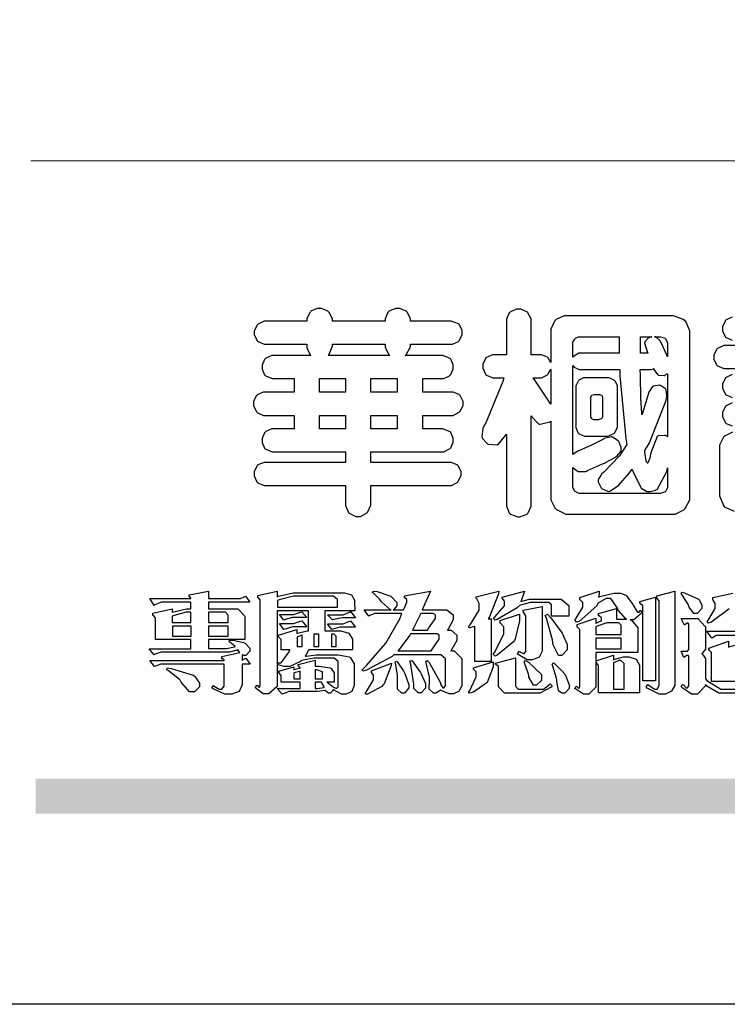
# Model space of a CAD drawing. Units: millimetres. Extents: x 1218 to 8778, y 1254 to 3036.
# Drawn here: x 3781 to 3896, y 1254 to 1413 of the extents above; entities that cross this region are included whole.
import ezdxf

# ---------------------------------------------------------------- set-up
doc = ezdxf.new("R2010")
doc.units = ezdxf.units.MM

# ---------------------------------------------------------------- blocks, each defined once
blk = doc.blocks.new('華槶訂製')
at = {"color": 250}
for points in [[(9364.547, 3763.45), (9364.547, 3762.794), (9364.547, 3762.698), (9364.652, 3762.436), (9364.677, 3762.408), (9364.7, 3762.392), (9364.935, 3762.291), (9365.016, 3762.291), (9365.1, 3762.291), (9365.334, 3762.408), (9365.355, 3762.431), (9365.378, 3762.455), (9365.495, 3762.709), (9365.495, 3762.794), (9365.495, 3763.45), (9368.438, 3763.45), (9368.516, 3763.45), (9368.736, 3763.567), (9368.754, 3763.59), (9368.773, 3763.611), (9368.883, 3763.824), (9368.883, 3763.894), (9368.883, 3763.974), (9368.773, 3764.19), (9368.754, 3764.21), (9368.736, 3764.228), (9368.511, 3764.316), (9368.438, 3764.316), (9365.495, 3764.316), (9365.495, 3764.713), (9368.157, 3764.713), (9368.235, 3764.713), (9368.451, 3764.819), (9368.472, 3764.842), (9368.492, 3764.862), (9368.589, 3765.076), (9368.589, 3765.146), (9368.589, 3765.225), (9368.492, 3765.442), (9368.472, 3765.462), (9368.451, 3765.479), (9368.187, 3765.577), (9368.157, 3765.579), (9367.442, 3765.579), (9367.442, 3766.082), (9368.508, 3766.082), (9368.586, 3766.082), (9368.802, 3766.2), (9368.824, 3766.223), (9368.843, 3766.244), (9368.952, 3766.457), (9368.952, 3766.528), (9368.952, 3766.607), (9368.843, 3766.824), (9368.824, 3766.843), (9368.802, 3766.861), (9368.581, 3766.949), (9368.508, 3766.949), (9367.442, 3766.949), (9367.442, 3767.463), (9368.157, 3767.463), (9368.235, 3767.463), (9368.451, 3767.569), (9368.472, 3767.592), (9368.492, 3767.613), (9368.589, 3767.827), (9368.589, 3767.897), (9368.589, 3767.976), (9368.492, 3768.192), (9368.472, 3768.212), (9368.451, 3768.23), (9368.187, 3768.328), (9368.157, 3768.329), (9366.785, 3768.329), (9366.817, 3768.35), (9366.984, 3768.652), (9366.984, 3768.751), (9368.472, 3768.751), (9368.554, 3768.751), (9368.78, 3768.86), (9368.801, 3768.88), (9368.817, 3768.901), (9368.918, 3769.114), (9368.918, 3769.184), (9368.918, 3769.264), (9368.817, 3769.48), (9368.801, 3769.499), (9368.78, 3769.517), (9368.506, 3769.616), (9368.472, 3769.617), (9366.984, 3769.617), (9366.984, 3769.705), (9366.867, 3769.947), (9366.845, 3769.967), (9366.82, 3769.988), (9366.582, 3770.096), (9366.504, 3770.096), (9366.417, 3770.096), (9366.176, 3769.988), (9366.153, 3769.967), (9366.132, 3769.947), (9366.036, 3769.7), (9366.036, 3769.617), (9364.055, 3769.617), (9364.055, 3769.705), (9363.928, 3769.947), (9363.902, 3769.967), (9363.877, 3769.988), (9363.642, 3770.096), (9363.563, 3770.096), (9363.477, 3770.096), (9363.243, 3769.988), (9363.223, 3769.967), (9363.202, 3769.947), (9363.095, 3769.7), (9363.095, 3769.617), (9361.569, 3769.617), (9361.487, 3769.617), (9361.262, 3769.508), (9361.242, 3769.487), (9361.221, 3769.467), (9361.114, 3769.256), (9361.114, 3769.184), (9361.114, 3769.106), (9361.221, 3768.889), (9361.242, 3768.868), (9361.259, 3768.849), (9361.492, 3768.751), (9361.569, 3768.751), (9363.095, 3768.751), (9363.095, 3768.715), (9363.095, 3768.619), (9363.21, 3768.354), (9363.234, 3768.329), (9361.864, 3768.329), (9361.778, 3768.329), (9361.547, 3768.222), (9361.524, 3768.201), (9361.503, 3768.181), (9361.407, 3767.968), (9361.407, 3767.897), (9361.407, 3767.818), (9361.503, 3767.602), (9361.524, 3767.581), (9361.544, 3767.561), (9361.783, 3767.463), (9361.864, 3767.463), (9362.613, 3767.463), (9362.613, 3766.949), (9361.536, 3766.949), (9361.452, 3766.949), (9361.226, 3766.852), (9361.207, 3766.83), (9361.185, 3766.811), (9361.089, 3766.599), (9361.089, 3766.528), (9361.089, 3766.45), (9361.185, 3766.233), (9361.207, 3766.212), (9361.226, 3766.193), (9361.458, 3766.082), (9361.536, 3766.082), (9362.613, 3766.082), (9362.613, 3765.579), (9361.864, 3765.579), (9361.778, 3765.579), (9361.547, 3765.471), (9361.524, 3765.45), (9361.503, 3765.431), (9361.407, 3765.218), (9361.407, 3765.146), (9361.407, 3765.068), (9361.503, 3764.851), (9361.524, 3764.83), (9361.544, 3764.81), (9361.783, 3764.713), (9361.864, 3764.713), (9364.547, 3764.713), (9364.547, 3764.316), (9361.569, 3764.316), (9361.485, 3764.316), (9361.254, 3764.219), (9361.231, 3764.199), (9361.21, 3764.176), (9361.114, 3763.966), (9361.114, 3763.894), (9361.114, 3763.813), (9361.21, 3763.588), (9361.231, 3763.567), (9361.25, 3763.549), (9361.49, 3763.45), (9361.569, 3763.45), (9364.547, 3763.45)], [(9376.805, 3762.373), (9376.923, 3762.373), (9377.242, 3762.538), (9377.274, 3762.572), (9377.305, 3762.605), (9377.473, 3762.914), (9377.473, 3763.017), (9377.473, 3769.218), (9377.469, 3769.26), (9377.315, 3769.602), (9377.286, 3769.628), (9377.25, 3769.664), (9376.85, 3769.819), (9376.805, 3769.815), (9372.855, 3769.815), (9372.746, 3769.815), (9372.453, 3769.679), (9372.423, 3769.651), (9372.393, 3769.62), (9372.247, 3769.319), (9372.247, 3769.218), (9372.247, 3768.061), (9372.24, 3768.082), (9372.152, 3768.237), (9372.141, 3768.248), (9372.12, 3768.266), (9371.898, 3768.352), (9371.825, 3768.352), (9371.508, 3768.352), (9371.508, 3769.617), (9371.508, 3769.702), (9371.39, 3769.936), (9371.368, 3769.955), (9371.347, 3769.973), (9371.124, 3770.072), (9371.05, 3770.072), (9370.966, 3770.072), (9370.734, 3769.965), (9370.712, 3769.944), (9370.691, 3769.925), (9370.582, 3769.695), (9370.582, 3769.617), (9370.582, 3768.352), (9370.149, 3768.352), (9370.062, 3768.352), (9369.831, 3768.256), (9369.808, 3768.235), (9369.791, 3768.212), (9369.691, 3768.002), (9369.691, 3767.931), (9369.691, 3767.849), (9369.791, 3767.624), (9369.808, 3767.603), (9369.828, 3767.587), (9370.068, 3767.486), (9370.149, 3767.486), (9370.489, 3767.486), (9370.453, 3767.353), (9369.81, 3765.798), (9369.714, 3765.626), (9369.696, 3765.595), (9369.659, 3765.281), (9369.669, 3765.252), (9369.677, 3765.225), (9369.864, 3765.024), (9369.89, 3765.006), (9369.919, 3764.995), (9370.214, 3764.975), (9370.243, 3764.983), (9370.269, 3764.993), (9370.549, 3765.322), (9370.582, 3765.38), (9370.582, 3762.76), (9370.582, 3762.671), (9370.691, 3762.421), (9370.712, 3762.397), (9370.734, 3762.377), (9371.015, 3762.272), (9371.05, 3762.268), (9371.083, 3762.272), (9371.355, 3762.377), (9371.379, 3762.397), (9371.399, 3762.421), (9371.508, 3762.675), (9371.508, 3762.76), (9371.508, 3766.07), (9371.53, 3766.026), (9371.783, 3765.764), (9371.812, 3765.755), (9371.843, 3765.746), (9372.207, 3765.834), (9372.247, 3765.86), (9372.247, 3763.017), (9372.247, 3762.906), (9372.401, 3762.608), (9372.434, 3762.572), (9372.463, 3762.543), (9372.813, 3762.376), (9372.855, 3762.373), (9376.805, 3762.373)], [(9374.813, 3768.422), (9373.371, 3768.422), (9373.298, 3768.422), (9373.098, 3768.285), (9373.078, 3768.26), (9373.078, 3768.785), (9373.078, 3768.829), (9373.145, 3768.946), (9373.16, 3768.961), (9373.171, 3768.974), (9373.293, 3769.031), (9373.335, 3769.031), (9374.813, 3769.031), (9374.813, 3768.422)], [(9375.621, 3769.031), (9376.044, 3769.031), (9376.016, 3769.031), (9375.943, 3769.003), (9375.938, 3768.997), (9375.917, 3768.989), (9375.779, 3768.842), (9375.774, 3768.821), (9375.771, 3768.806), (9375.867, 3768.476), (9375.891, 3768.422), (9375.621, 3768.422), (9375.621, 3769.031)], [(9376.371, 3768.855), (9376.358, 3768.88), (9376.192, 3769.026), (9376.173, 3769.031), (9376.137, 3769.031), (9376.348, 3769.031), (9376.365, 3769.034), (9376.521, 3768.986), (9376.536, 3768.972), (9376.55, 3768.961), (9376.625, 3768.803), (9376.628, 3768.785), (9376.628, 3768.282), (9376.607, 3768.341), (9376.394, 3768.818), (9376.371, 3768.855)], [(9363.89, 3768.329), (9363.917, 3768.354), (9364.052, 3768.674), (9364.055, 3768.715), (9364.055, 3768.751), (9366.024, 3768.751), (9366.024, 3768.647), (9366.171, 3768.359), (9366.2, 3768.329), (9363.89, 3768.329)], [(9372.247, 3766.503), (9372.2, 3766.577), (9371.651, 3767.4), (9371.589, 3767.486), (9371.825, 3767.486), (9371.903, 3767.486), (9372.12, 3767.605), (9372.141, 3767.628), (9372.152, 3767.639), (9372.24, 3767.797), (9372.247, 3767.815), (9372.247, 3766.503)], [(9374.859, 3764.607), (9374.823, 3764.564), (9374.237, 3763.951), (9374.156, 3763.871), (9374.135, 3763.852), (9374.027, 3763.675), (9374.027, 3763.614), (9374.029, 3763.592), (9374.135, 3763.365), (9374.156, 3763.344), (9374.179, 3763.328), (9374.393, 3763.23), (9374.415, 3763.227), (9374.463, 3763.23), (9374.784, 3763.445), (9375.204, 3763.925), (9375.305, 3764.059), (9375.346, 3763.956), (9375.627, 3763.37), (9375.645, 3763.355), (9375.665, 3763.336), (9375.85, 3763.227), (9375.914, 3763.227), (9375.984, 3763.227), (9376.174, 3763.274), (9376.195, 3763.286), (9376.236, 3763.3), (9376.596, 3763.953), (9376.628, 3764.07), (9376.628, 3764.117), (9376.628, 3763.425), (9376.628, 3763.377), (9376.569, 3763.242), (9376.558, 3763.227), (9376.544, 3763.215), (9376.368, 3763.149), (9376.348, 3763.145), (9373.335, 3763.145), (9373.314, 3763.149), (9373.16, 3763.226), (9373.148, 3763.238), (9373.135, 3763.253), (9373.078, 3763.383), (9373.078, 3763.425), (9373.078, 3764.129), (9373.087, 3764.114), (9373.236, 3763.998), (9373.254, 3763.989), (9373.281, 3763.98), (9373.552, 3763.98), (9373.583, 3763.989), (9373.628, 3764.007), (9374.193, 3764.259), (9374.262, 3764.293), (9374.307, 3764.318), (9374.68, 3764.517), (9374.707, 3764.537), (9374.739, 3764.558), (9374.895, 3764.738), (9374.895, 3764.796), (9374.895, 3764.873), (9374.815, 3765.074), (9374.8, 3765.101), (9374.782, 3765.125), (9374.569, 3765.269), (9374.543, 3765.275), (9374.519, 3765.278), (9374.255, 3765.211), (9374.226, 3765.193), (9374.205, 3765.178), (9373.853, 3764.996), (9373.804, 3764.972), (9373.754, 3764.949), (9373.323, 3764.762), (9373.288, 3764.749), (9373.264, 3764.741), (9373.089, 3764.623), (9373.078, 3764.607), (9373.078, 3767.955), (9373.08, 3767.952), (9373.127, 3767.895), (9373.137, 3767.885), (9373.152, 3767.874), (9373.316, 3767.802), (9373.371, 3767.802), (9374.836, 3767.802), (9374.841, 3767.56), (9375.067, 3765.211), (9375.106, 3764.983), (9375.082, 3764.949), (9374.877, 3764.638), (9374.859, 3764.607)], [(9375.868, 3764.9), (9375.95, 3765.05), (9376.563, 3766.619), (9376.605, 3766.785), (9376.61, 3766.813), (9376.581, 3767.034), (9376.569, 3767.053), (9376.555, 3767.071), (9376.371, 3767.198), (9376.348, 3767.206), (9376.324, 3767.21), (9376.098, 3767.18), (9376.078, 3767.171), (9376.06, 3767.162), (9375.935, 3766.976), (9375.927, 3766.949), (9375.906, 3766.868), (9375.687, 3766.165), (9375.668, 3766.106), (9375.661, 3766.165), (9375.634, 3766.71), (9375.611, 3767.581), (9375.609, 3767.802), (9375.95, 3767.802), (9375.99, 3767.802), (9376.099, 3767.833), (9376.114, 3767.838), (9376.114, 3767.827), (9376.122, 3767.801), (9376.259, 3767.613), (9376.277, 3767.603), (9376.295, 3767.592), (9376.5, 3767.576), (9376.524, 3767.581), (9376.532, 3767.584), (9376.618, 3767.635), (9376.628, 3767.639), (9376.628, 3765.275), (9376.625, 3765.281), (9376.555, 3765.32), (9376.547, 3765.322), (9376.519, 3765.328), (9376.284, 3765.309), (9376.266, 3765.299), (9376.237, 3765.287), (9376.003, 3764.674), (9375.984, 3764.562), (9375.974, 3764.517), (9375.894, 3764.293), (9375.868, 3764.293), (9375.868, 3764.293), (9375.837, 3764.355), (9375.832, 3764.363), (9375.829, 3764.381), (9375.779, 3764.703), (9375.774, 3764.749), (9375.779, 3764.763), (9375.858, 3764.889), (9375.868, 3764.9)], [(9364.547, 3766.949), (9363.562, 3766.949), (9363.562, 3767.463), (9364.547, 3767.463), (9364.547, 3766.949)], [(9365.495, 3767.463), (9366.48, 3767.463), (9366.48, 3766.949), (9365.495, 3766.949), (9365.495, 3767.463)], [(9374.367, 3765.299), (9374.391, 3765.302), (9374.617, 3765.4), (9374.637, 3765.416), (9374.657, 3765.437), (9374.753, 3765.623), (9374.753, 3765.685), (9374.753, 3767.136), (9374.753, 3767.195), (9374.677, 3767.354), (9374.661, 3767.369), (9374.639, 3767.39), (9374.434, 3767.486), (9374.367, 3767.486), (9373.536, 3767.486), (9373.474, 3767.486), (9373.303, 3767.4), (9373.288, 3767.382), (9373.27, 3767.364), (9373.184, 3767.193), (9373.184, 3767.136), (9373.184, 3765.685), (9373.181, 3765.658), (9373.259, 3765.434), (9373.277, 3765.416), (9373.293, 3765.4), (9373.508, 3765.302), (9373.536, 3765.299), (9374.367, 3765.299)], [(9374.052, 3766.866), (9374.078, 3766.866), (9374.149, 3766.837), (9374.156, 3766.83), (9374.161, 3766.826), (9374.192, 3766.76), (9374.192, 3766.737), (9374.192, 3766.047), (9374.188, 3766.04), (9374.159, 3765.963), (9374.156, 3765.953), (9374.149, 3765.952), (9374.063, 3765.922), (9374.052, 3765.919), (9373.887, 3765.919), (9373.86, 3765.919), (9373.79, 3765.948), (9373.782, 3765.953), (9373.775, 3765.959), (9373.746, 3766.026), (9373.746, 3766.047), (9373.746, 3766.737), (9373.746, 3766.762), (9373.775, 3766.822), (9373.782, 3766.83), (9373.783, 3766.834), (9373.872, 3766.865), (9373.887, 3766.866), (9374.052, 3766.866)], [(9364.547, 3765.579), (9363.562, 3765.579), (9363.562, 3766.082), (9364.547, 3766.082), (9364.547, 3765.579)], [(9365.495, 3766.082), (9366.48, 3766.082), (9366.48, 3765.579), (9365.495, 3765.579), (9365.495, 3766.082)]]:
    blk.add_lwpolyline(points, close=True, dxfattribs=at)
for points in [[(9379.053, 3769.768), (9378.829, 3769.661), (9378.809, 3769.64), (9378.788, 3769.62), (9378.692, 3769.407), (9378.692, 3769.335), (9378.692, 3769.257), (9378.788, 3769.041), (9378.809, 3769.019), (9378.829, 3769), (9379.058, 3768.902)], [(9381.915, 3768.704), (9378.82, 3768.704), (9378.82, 3768.704), (9378.738, 3768.704), (9378.511, 3768.596), (9378.492, 3768.575), (9378.471, 3768.556), (9378.363, 3768.343), (9378.363, 3768.271), (9378.363, 3768.192), (9378.471, 3767.976), (9378.492, 3767.955), (9378.51, 3767.936), (9378.742, 3767.838), (9378.82, 3767.838), (9381.915, 3767.838)], [(9379.053, 3767.615), (9378.829, 3767.507), (9378.809, 3767.486), (9378.788, 3767.467), (9378.692, 3767.254), (9378.692, 3767.182), (9378.692, 3767.104), (9378.788, 3766.888), (9378.809, 3766.866), (9378.829, 3766.847), (9379.058, 3766.749)], [(9379.053, 3766.55), (9378.829, 3766.443), (9378.809, 3766.422), (9378.788, 3766.403), (9378.692, 3766.189), (9378.692, 3766.118), (9378.692, 3766.04), (9378.788, 3765.823), (9378.809, 3765.802), (9378.829, 3765.782), (9379.058, 3765.685)], [(9379.07, 3765.45), (9378.791, 3765.313), (9378.762, 3765.286), (9378.732, 3765.258), (9378.586, 3764.965), (9378.586, 3764.866), (9378.586, 3763.098), (9378.583, 3763.061), (9378.729, 3762.701), (9378.762, 3762.665), (9378.791, 3762.639), (9379.133, 3762.481)]]:
    blk.add_lwpolyline(points, dxfattribs=at)
blk = doc.blocks.new('專屬為您創造幸褔空間')
at = {"color": 7}
for points in [[(9361.272, 3756.175), (9361.272, 3755.976), (9361.414, 3756.046), (9361.578, 3755.823), (9361.272, 3755.823), (9361.272, 3755.122), (9361.272, 3755.04), (9361.155, 3754.796), (9360.882, 3754.689), (9360.792, 3754.689), (9360.628, 3754.689), (9360.181, 3754.894), (9360.136, 3754.935), (9360.194, 3755.016), (9360.224, 3754.997), (9360.413, 3754.887), (9360.476, 3754.887), (9360.505, 3754.887), (9360.593, 3754.993), (9360.593, 3755.028), (9360.593, 3755.823), (9358.308, 3755.823), (9358.225, 3755.823), (9358.014, 3755.745), (9357.979, 3755.731), (9357.804, 3755.952), (9360.593, 3755.952), (9360.593, 3755.963), (9360.593, 3755.978), (9360.539, 3756.022), (9360.523, 3756.022), (9360.51, 3756.022), (9360.51, 3756.103), (9361.191, 3756.256), (9361.187, 3756.26), (9361.148, 3756.31), (9361.144, 3756.315), (9361.137, 3756.322), (9361.11, 3756.362), (9361.11, 3756.362), (9361.07, 3756.348), (9360.792, 3756.268), (9360.699, 3756.268), (9358.319, 3756.268), (9358.231, 3756.268), (9358.003, 3756.193), (9357.968, 3756.175), (9357.781, 3756.396), (9359.34, 3756.396), (9359.34, 3756.748), (9358.015, 3756.748), (9358.015, 3757.533), (9358.015, 3757.562), (9357.944, 3757.65), (9357.921, 3757.65), (9357.921, 3757.731), (9358.648, 3757.896), (9358.648, 3757.767), (9358.712, 3757.788), (9359.182, 3757.896), (9359.34, 3757.896), (9359.34, 3758.152), (9358.319, 3758.152), (9358.231, 3758.152), (9358.012, 3758.045), (9357.968, 3758.024), (9357.804, 3758.281), (9359.34, 3758.281), (9359.34, 3758.302), (9359.293, 3758.358), (9359.281, 3758.362), (9359.281, 3758.421), (9360.007, 3758.562), (9360.007, 3758.281), (9361.156, 3758.281), (9361.216, 3758.281), (9361.375, 3758.358), (9361.402, 3758.374), (9361.565, 3758.152), (9360.007, 3758.152), (9360.007, 3757.896), (9361.015, 3757.896), (9361.105, 3757.896), (9361.378, 3757.624), (9361.378, 3757.533), (9361.378, 3756.748), (9360.007, 3756.748), (9360.007, 3756.409), (9360.688, 3756.409), (9360.688, 3756.409), (9360.982, 3756.468), (9361.015, 3756.479), (9361.002, 3756.497), (9360.807, 3756.652), (9360.781, 3756.667), (9360.803, 3756.725), (9360.94, 3756.725), (9361.322, 3756.637), (9361.355, 3756.619), (9361.39, 3756.603), (9361.565, 3756.423), (9361.565, 3756.362), (9361.565, 3756.31), (9361.408, 3756.15), (9361.355, 3756.15), (9361.334, 3756.15), (9361.28, 3756.173), (9361.272, 3756.175)], [(9365.504, 3757.825), (9364.378, 3757.825), (9364.378, 3757.075), (9364.882, 3757.075), (9364.98, 3757.075), (9365.278, 3756.979), (9365.41, 3756.762), (9365.41, 3756.689), (9365.41, 3756.362), (9363.78, 3756.362), (9363.767, 3756.342), (9363.652, 3756.138), (9363.64, 3756.116), (9363.67, 3756.126), (9364.05, 3756.175), (9364.179, 3756.175), (9364.729, 3756.175), (9364.876, 3756.175), (9365.289, 3756.095), (9365.315, 3756.08), (9365.344, 3756.064), (9365.479, 3755.832), (9365.479, 3755.753), (9365.479, 3755.097), (9365.479, 3755.022), (9365.388, 3754.793), (9365.175, 3754.689), (9365.105, 3754.689), (9365.002, 3754.689), (9364.726, 3754.847), (9364.695, 3754.876), (9364.695, 3754.842), (9364.588, 3754.736), (9364.553, 3754.736), (9364.515, 3754.736), (9364.407, 3754.824), (9364.402, 3754.84), (9364.381, 3754.832), (9364.106, 3754.794), (9364.015, 3754.794), (9363.124, 3754.794), (9363.037, 3754.794), (9362.807, 3754.707), (9362.773, 3754.689), (9362.586, 3754.91), (9363.453, 3754.91), (9363.453, 3755.145), (9362.739, 3755.145), (9362.739, 3755.367), (9362.739, 3755.4), (9362.659, 3755.491), (9362.644, 3755.496), (9362.644, 3755.555), (9363.208, 3755.718), (9363.208, 3755.613), (9363.212, 3755.617), (9363.418, 3755.667), (9363.453, 3755.672), (9363.45, 3755.683), (9363.382, 3755.763), (9363.37, 3755.765), (9363.37, 3755.812), (9364.015, 3755.976), (9364.015, 3755.742), (9364.161, 3755.742), (9364.576, 3755.683), (9364.601, 3755.672), (9364.62, 3755.661), (9364.729, 3755.495), (9364.729, 3755.437), (9364.729, 3755.145), (9364.449, 3755.145), (9364.479, 3755.133), (9364.674, 3754.984), (9364.684, 3754.969), (9364.698, 3754.961), (9364.783, 3754.922), (9364.812, 3754.922), (9364.828, 3754.922), (9364.882, 3754.975), (9364.882, 3754.992), (9364.882, 3755.871), (9364.882, 3755.915), (9364.732, 3756.046), (9364.684, 3756.046), (9364.132, 3756.046), (9363.976, 3756.046), (9363.557, 3755.97), (9363.511, 3755.952), (9363.465, 3755.915), (9363.059, 3755.731), (9362.926, 3755.731), (9362.849, 3755.731), (9362.656, 3755.789), (9362.622, 3755.801), (9362.622, 3755.871), (9362.732, 3755.871), (9363.041, 3756.281), (9363.066, 3756.362), (9362.739, 3756.362), (9362.739, 3756.714), (9362.739, 3756.746), (9362.649, 3756.839), (9362.633, 3756.843), (9362.633, 3756.912), (9363.323, 3757.122), (9363.323, 3756.971), (9363.355, 3756.985), (9363.718, 3757.073), (9363.757, 3757.075), (9363.757, 3757.825), (9362.586, 3757.825), (9362.586, 3755.075), (9362.586, 3754.982), (9362.268, 3754.701), (9362.164, 3754.701), (9362.063, 3754.701), (9361.795, 3754.905), (9361.765, 3754.946), (9361.835, 3755.028), (9361.843, 3755.016), (9361.897, 3754.957), (9361.917, 3754.957), (9361.925, 3754.957), (9361.952, 3755.002), (9361.952, 3755.016), (9361.952, 3758.199), (9361.952, 3758.232), (9361.876, 3758.327), (9361.858, 3758.328), (9361.858, 3758.398), (9362.586, 3758.562), (9362.586, 3758.351), (9362.641, 3758.375), (9363.188, 3758.504), (9363.37, 3758.504), (9365.022, 3758.504), (9365.11, 3758.504), (9365.375, 3758.418), (9365.491, 3758.227), (9365.491, 3758.164), (9365.504, 3757.825)], [(9369.523, 3755.075), (9369.523, 3755.008), (9369.425, 3754.824), (9369.405, 3754.806), (9369.388, 3754.79), (9369.207, 3754.701), (9369.148, 3754.701), (9369.039, 3754.701), (9368.746, 3754.826), (9368.715, 3754.852), (9368.702, 3754.832), (9368.552, 3754.736), (9368.504, 3754.736), (9368.45, 3754.736), (9368.292, 3754.886), (9368.292, 3754.935), (9368.292, 3754.946), (9368.292, 3754.997), (9368.303, 3755.109), (9368.303, 3755.145), (9368.303, 3755.338), (9368.186, 3755.869), (9368.163, 3755.918), (9368.222, 3755.952), (9368.292, 3755.88), (9368.712, 3755.14), (9368.727, 3755.063), (9368.728, 3755.044), (9368.806, 3754.935), (9368.833, 3754.935), (9368.849, 3754.935), (9368.902, 3755.013), (9368.902, 3755.039), (9368.902, 3755.963), (9368.902, 3756.017), (9368.734, 3756.175), (9368.68, 3756.175), (9366.969, 3756.175), (9366.907, 3756.108), (9365.94, 3755.591), (9365.808, 3755.555), (9365.773, 3755.613), (9365.945, 3755.769), (9366.663, 3756.606), (9367.193, 3757.524), (9367.273, 3757.719), (9366.336, 3757.719), (9366.259, 3757.719), (9366.069, 3757.643), (9366.031, 3757.625), (9365.855, 3757.86), (9366.863, 3757.86), (9366.839, 3757.866), (9366.505, 3758.159), (9366.464, 3758.211), (9366.44, 3758.247), (9366.186, 3758.493), (9366.16, 3758.504), (9366.196, 3758.562), (9366.342, 3758.543), (9366.853, 3758.377), (9367.073, 3758.138), (9367.073, 3758.058), (9367.073, 3758.009), (9366.964, 3757.869), (9366.945, 3757.86), (9367.332, 3757.86), (9367.351, 3757.913), (9367.46, 3758.146), (9367.46, 3758.223), (9367.46, 3758.247), (9367.38, 3758.312), (9367.366, 3758.317), (9367.366, 3758.387), (9368.339, 3758.562), (9368.035, 3757.86), (9368.878, 3757.86), (9368.956, 3757.86), (9369.195, 3757.676), (9369.195, 3757.614), (9369.195, 3757.485), (9369.018, 3757.155), (9368.984, 3757.1), (9369.043, 3757.1), (9369.116, 3757.1), (9369.335, 3756.907), (9369.335, 3756.843), (9369.335, 3756.711), (9369.142, 3756.38), (9369.101, 3756.315), (9369.136, 3756.315), (9369.233, 3756.315), (9369.523, 3756.035), (9369.523, 3755.94), (9369.523, 3755.075)], [(9370.906, 3758.562), (9370.893, 3758.458), (9370.562, 3757.591), (9370.507, 3757.521), (9370.624, 3757.521), (9370.624, 3755.918), (9370.003, 3755.918), (9370.003, 3757.239), (9369.988, 3757.235), (9369.824, 3757.188), (9369.804, 3757.181), (9369.77, 3757.239), (9369.837, 3757.298), (9370.167, 3757.851), (9370.167, 3758.035), (9370.167, 3758.097), (9370.079, 3758.273), (9370.063, 3758.281), (9370.063, 3758.351), (9370.906, 3758.562)], [(9373.531, 3757.625), (9372.886, 3757.625), (9372.886, 3758.024), (9372.886, 3758.052), (9372.789, 3758.13), (9372.758, 3758.13), (9372.242, 3758.13), (9372.097, 3758.13), (9371.716, 3758.032), (9371.668, 3758.011), (9371.599, 3757.941), (9370.846, 3757.492), (9370.765, 3757.474), (9370.708, 3757.555), (9370.774, 3757.606), (9371.116, 3758.016), (9371.116, 3758.152), (9371.116, 3758.188), (9371.046, 3758.287), (9371.035, 3758.292), (9371.035, 3758.34), (9371.866, 3758.562), (9371.857, 3758.519), (9371.752, 3758.197), (9371.737, 3758.175), (9371.772, 3758.188), (9372.061, 3758.257), (9372.159, 3758.257), (9373.155, 3758.257), (9373.248, 3758.257), (9373.531, 3758.021), (9373.531, 3757.941), (9373.531, 3757.625)], [(9376.285, 3757.79), (9376.267, 3757.741), (9375.981, 3757.485), (9375.886, 3757.485), (9375.839, 3757.485), (9375.885, 3757.469), (9376.121, 3757.184), (9376.121, 3757.088), (9376.121, 3756.256), (9374.55, 3756.256), (9374.55, 3755.039), (9374.55, 3754.953), (9374.287, 3754.689), (9374.199, 3754.689), (9374.089, 3754.689), (9373.785, 3754.894), (9373.766, 3754.935), (9373.824, 3754.992), (9373.832, 3754.98), (9373.896, 3754.922), (9373.917, 3754.922), (9373.925, 3754.922), (9373.953, 3754.968), (9373.953, 3754.982), (9373.953, 3757.088), (9373.953, 3757.121), (9373.863, 3757.213), (9373.847, 3757.215), (9373.847, 3757.31), (9374.55, 3757.544), (9374.55, 3757.345), (9374.562, 3757.355), (9374.737, 3757.443), (9374.761, 3757.451), (9374.761, 3757.533), (9374.761, 3757.56), (9374.672, 3757.635), (9374.656, 3757.638), (9374.656, 3757.719), (9375.323, 3757.907), (9375.323, 3757.508), (9375.699, 3757.508), (9375.667, 3757.529), (9375.393, 3757.85), (9375.37, 3757.896), (9375.338, 3757.96), (9375.115, 3758.281), (9375.042, 3758.281), (9374.936, 3758.281), (9374.65, 3758.127), (9374.62, 3758.094), (9374.587, 3758.009), (9373.927, 3757.428), (9373.824, 3757.392), (9373.766, 3757.497), (9373.814, 3757.544), (9374.059, 3757.957), (9374.059, 3758.094), (9374.059, 3758.13), (9373.969, 3758.229), (9373.953, 3758.234), (9373.953, 3758.317), (9374.679, 3758.562), (9374.679, 3758.508), (9374.657, 3758.354), (9374.656, 3758.34), (9374.705, 3758.364), (9375.23, 3758.48), (9375.406, 3758.48), (9375.476, 3758.48), (9375.67, 3758.413), (9375.688, 3758.398), (9375.707, 3758.384), (9375.939, 3758.061), (9375.968, 3758.011), (9375.991, 3757.973), (9376.114, 3757.778), (9376.156, 3757.778), (9376.173, 3757.778), (9376.22, 3757.829), (9376.227, 3757.837), (9376.285, 3757.79)], [(9377.516, 3755.086), (9377.516, 3755.016), (9377.405, 3754.827), (9377.385, 3754.806), (9377.368, 3754.79), (9377.162, 3754.689), (9377.094, 3754.689), (9376.93, 3754.689), (9376.48, 3754.923), (9376.437, 3754.969), (9376.508, 3755.063), (9376.543, 3755.034), (9376.753, 3754.887), (9376.824, 3754.887), (9376.85, 3754.887), (9376.93, 3755.019), (9376.93, 3755.063), (9376.93, 3758.164), (9376.93, 3758.197), (9376.85, 3758.291), (9376.835, 3758.292), (9376.835, 3758.387), (9377.516, 3758.562), (9377.516, 3755.086)], [(9378.535, 3757.977), (9378.535, 3757.913), (9378.349, 3757.719), (9378.289, 3757.719), (9378.227, 3757.719), (9378.058, 3757.954), (9378.043, 3758), (9378.028, 3758.042), (9377.784, 3758.434), (9377.75, 3758.468), (9377.796, 3758.527), (9377.88, 3758.497), (9378.407, 3758.255), (9378.429, 3758.234), (9378.447, 3758.217), (9378.535, 3758.037), (9378.535, 3757.977)], [(9364.846, 3757.965), (9364.846, 3758.199), (9364.846, 3758.244), (9364.696, 3758.374), (9364.648, 3758.374), (9363.394, 3758.374), (9363.195, 3758.374), (9362.656, 3758.239), (9362.597, 3758.211), (9362.597, 3757.965), (9364.846, 3757.965)], [(9376.788, 3755.192), (9376.32, 3755.192), (9376.32, 3757.977), (9376.32, 3758.009), (9376.218, 3758.1), (9376.202, 3758.106), (9376.202, 3758.175), (9376.788, 3758.34), (9376.788, 3755.192)], [(9359.34, 3757.38), (9359.34, 3757.778), (9359.166, 3757.778), (9358.715, 3757.65), (9358.648, 3757.625), (9358.648, 3757.38), (9359.34, 3757.38)], [(9360.747, 3757.38), (9360.747, 3757.625), (9360.747, 3757.664), (9360.649, 3757.778), (9360.616, 3757.778), (9360.007, 3757.778), (9360.007, 3757.38), (9360.747, 3757.38)], [(9363.699, 3757.567), (9363.265, 3757.567), (9363.159, 3757.567), (9362.89, 3757.492), (9362.843, 3757.474), (9362.678, 3757.684), (9363.102, 3757.684), (9363.204, 3757.684), (9363.465, 3757.773), (9363.511, 3757.79), (9363.699, 3757.567)], [(9365.527, 3757.555), (9365.035, 3757.555), (9365.035, 3757.555), (9364.696, 3757.498), (9364.659, 3757.485), (9364.472, 3757.672), (9364.977, 3757.672), (9365.066, 3757.672), (9365.296, 3757.778), (9365.34, 3757.801), (9365.527, 3757.555)], [(9372.535, 3756.385), (9372.535, 3756.312), (9372.426, 3756.087), (9372.172, 3755.988), (9372.089, 3755.988), (9371.969, 3755.988), (9371.64, 3756.185), (9371.609, 3756.222), (9371.679, 3756.304), (9371.694, 3756.289), (9371.832, 3756.222), (9371.832, 3756.222), (9371.855, 3756.222), (9371.925, 3756.3), (9371.925, 3756.326), (9371.925, 3757.591), (9371.925, 3757.638), (9371.837, 3757.773), (9371.821, 3757.778), (9371.821, 3757.848), (9372.535, 3757.988), (9372.535, 3756.385)], [(9363.699, 3757.228), (9363.265, 3757.228), (9363.159, 3757.228), (9362.89, 3757.14), (9362.843, 3757.122), (9362.678, 3757.345), (9363.102, 3757.345), (9363.204, 3757.345), (9363.465, 3757.433), (9363.511, 3757.451), (9363.699, 3757.228)], [(9365.527, 3757.215), (9365.035, 3757.215), (9364.934, 3757.215), (9364.677, 3757.137), (9364.636, 3757.122), (9364.472, 3757.332), (9364.977, 3757.332), (9365.066, 3757.332), (9365.296, 3757.432), (9365.34, 3757.451), (9365.527, 3757.215)], [(9368.526, 3757.65), (9368.526, 3757.668), (9368.439, 3757.719), (9368.409, 3757.719), (9367.976, 3757.719), (9367.672, 3757.1), (9368.233, 3757.1), (9368.282, 3757.179), (9368.526, 3757.533), (9368.526, 3757.65)], [(9371.679, 3757.697), (9371.679, 3757.451), (9371.523, 3756.772), (9371.492, 3756.714), (9371.46, 3756.655), (9370.852, 3756.159), (9370.765, 3756.116), (9370.695, 3756.198), (9370.758, 3756.266), (9371.093, 3756.953), (9371.093, 3757.181), (9371.093, 3757.225), (9370.976, 3757.355), (9370.953, 3757.357), (9370.953, 3757.462), (9371.679, 3757.697)], [(9373.473, 3756.421), (9373.473, 3756.354), (9373.277, 3756.15), (9373.214, 3756.15), (9373.144, 3756.15), (9372.942, 3756.552), (9372.934, 3756.631), (9372.921, 3756.733), (9372.687, 3757.583), (9372.652, 3757.65), (9372.734, 3757.697), (9372.856, 3757.565), (9373.287, 3756.981), (9373.473, 3756.561), (9373.473, 3756.421)], [(9359.352, 3757.251), (9358.66, 3757.251), (9358.66, 3756.877), (9359.352, 3756.877), (9359.352, 3757.251)], [(9360.747, 3757.251), (9360.007, 3757.251), (9360.007, 3756.877), (9360.747, 3756.877), (9360.747, 3757.251)], [(9375.499, 3756.935), (9375.499, 3757.251), (9375.499, 3757.28), (9375.411, 3757.368), (9375.382, 3757.368), (9375.102, 3757.368), (9374.964, 3757.368), (9374.594, 3757.252), (9374.55, 3757.228), (9374.55, 3756.935), (9375.499, 3756.935)], [(9363.523, 3756.479), (9363.523, 3756.912), (9363.508, 3756.909), (9363.352, 3756.843), (9363.336, 3756.829), (9363.336, 3756.479), (9363.523, 3756.479)], [(9364.145, 3756.947), (9363.969, 3756.947), (9363.969, 3756.479), (9364.145, 3756.479), (9364.145, 3756.947)], [(9364.801, 3756.479), (9364.801, 3756.843), (9364.801, 3756.868), (9364.729, 3756.947), (9364.706, 3756.947), (9364.625, 3756.947), (9364.625, 3756.479), (9364.801, 3756.479)], [(9368.668, 3756.888), (9368.668, 3756.906), (9368.588, 3756.96), (9368.562, 3756.96), (9367.589, 3756.96), (9367.561, 3756.914), (9367.172, 3756.377), (9367.12, 3756.315), (9368.364, 3756.315), (9368.413, 3756.392), (9368.668, 3756.764), (9368.668, 3756.888)], [(9375.499, 3756.795), (9374.55, 3756.795), (9374.55, 3756.396), (9375.499, 3756.396), (9375.499, 3756.795)], [(9381.428, 3755.169), (9378.886, 3755.169), (9378.886, 3756.222), (9378.886, 3756.255), (9378.806, 3756.349), (9378.792, 3756.351), (9378.792, 3756.421), (9379.531, 3756.689), (9379.531, 3756.455), (9379.579, 3756.479), (9379.973, 3756.585), (9380.105, 3756.585), (9380.959, 3756.585), (9381.047, 3756.585), (9381.313, 3756.47), (9381.428, 3756.206), (9381.428, 3756.116), (9381.428, 3755.169)], [(9367.53, 3755.004), (9367.53, 3754.992), (9367.53, 3754.928), (9367.372, 3754.736), (9367.32, 3754.736), (9367.267, 3754.736), (9367.109, 3754.876), (9367.109, 3754.922), (9367.109, 3755.25), (9367.109, 3755.415), (9367.029, 3755.859), (9367.015, 3755.906), (9367.073, 3755.929), (9367.091, 3755.913), (9367.325, 3755.57), (9367.354, 3755.519), (9367.38, 3755.47), (9367.527, 3755.04), (9367.53, 3755.004)], [(9368.152, 3754.982), (9368.152, 3754.923), (9367.993, 3754.747), (9367.94, 3754.747), (9367.885, 3754.747), (9367.719, 3754.905), (9367.719, 3754.957), (9367.716, 3755.07), (9367.589, 3755.877), (9367.566, 3755.929), (9367.636, 3755.963), (9367.659, 3755.94), (9367.933, 3755.561), (9367.965, 3755.508), (9367.994, 3755.455), (9368.152, 3755.101), (9368.152, 3754.982)], [(9370.695, 3755.906), (9370.695, 3755.715), (9370.473, 3755.137), (9369.952, 3754.772), (9369.804, 3754.736), (9369.77, 3754.794), (9369.819, 3754.834), (9370.063, 3755.34), (9370.063, 3755.508), (9370.063, 3755.537), (9369.973, 3755.623), (9369.957, 3755.625), (9369.957, 3755.683), (9370.695, 3755.906)], [(9372.91, 3755.004), (9372.87, 3754.961), (9372.442, 3754.736), (9372.301, 3754.736), (9371.199, 3754.736), (9371.122, 3754.736), (9370.894, 3754.974), (9370.894, 3755.052), (9370.894, 3755.706), (9370.894, 3755.734), (9370.794, 3755.811), (9370.777, 3755.812), (9370.777, 3755.859), (9371.539, 3756.058), (9371.539, 3755.028), (9371.539, 3754.99), (9371.635, 3754.876), (9371.668, 3754.876), (9372.499, 3754.876), (9372.584, 3754.876), (9372.807, 3755.052), (9372.84, 3755.086), (9372.91, 3755.004)], [(9372.511, 3755.273), (9372.511, 3755.213), (9372.325, 3755.028), (9372.265, 3755.028), (9372.206, 3755.028), (9372.035, 3755.33), (9372.031, 3755.39), (9372.024, 3755.448), (9371.878, 3755.868), (9371.855, 3755.893), (9371.913, 3755.952), (9372.013, 3755.906), (9372.511, 3755.433), (9372.511, 3755.273)], [(9376.191, 3754.747), (9374.656, 3754.747), (9374.656, 3755.742), (9374.656, 3755.775), (9374.579, 3755.869), (9374.562, 3755.871), (9374.562, 3755.94), (9375.219, 3756.164), (9375.219, 3755.988), (9375.26, 3756.006), (9375.589, 3756.094), (9375.699, 3756.094), (9375.79, 3756.094), (9376.067, 3756.004), (9376.191, 3755.789), (9376.191, 3755.718), (9376.191, 3754.747)], [(9375.616, 3754.887), (9375.616, 3755.812), (9375.616, 3755.848), (9375.499, 3755.95), (9375.476, 3755.952), (9375.411, 3755.952), (9375.25, 3755.886), (9375.219, 3755.871), (9375.219, 3754.887), (9375.616, 3754.887)], [(9359.668, 3755.028), (9359.668, 3754.968), (9359.482, 3754.782), (9359.422, 3754.782), (9359.301, 3754.782), (9358.987, 3755.142), (9358.942, 3755.214), (9358.92, 3755.25), (9358.497, 3755.583), (9358.437, 3755.613), (9358.473, 3755.683), (9358.604, 3755.658), (9359.436, 3755.403), (9359.469, 3755.379), (9359.5, 3755.356), (9359.668, 3755.11), (9359.668, 3755.028)], [(9363.453, 3755.273), (9363.453, 3755.555), (9363.424, 3755.55), (9363.219, 3755.491), (9363.208, 3755.485), (9363.208, 3755.273), (9363.453, 3755.273)], [(9364.285, 3755.273), (9364.285, 3755.508), (9364.285, 3755.535), (9364.081, 3755.613), (9364.015, 3755.613), (9364.015, 3755.273), (9364.285, 3755.273)], [(9366.874, 3755.859), (9366.868, 3755.771), (9366.602, 3755.078), (9366.559, 3755.028), (9366.511, 3754.979), (9365.984, 3754.699), (9365.925, 3754.689), (9365.89, 3754.747), (9365.941, 3754.798), (9366.207, 3755.234), (9366.207, 3755.379), (9366.207, 3755.408), (9366.135, 3755.491), (9366.124, 3755.496), (9366.124, 3755.566), (9366.874, 3755.859)], [(9373.554, 3754.969), (9373.554, 3754.912), (9373.387, 3754.736), (9373.331, 3754.736), (9373.287, 3754.736), (9373.163, 3754.803), (9373.155, 3754.818), (9373.145, 3754.83), (9373.087, 3755.172), (9373.085, 3755.228), (9373.079, 3755.289), (9372.924, 3755.778), (9372.898, 3755.812), (9372.957, 3755.871), (9372.994, 3755.844), (9373.346, 3755.493), (9373.378, 3755.449), (9373.408, 3755.408), (9373.556, 3755.008), (9373.554, 3754.969)], [(9364.355, 3754.957), (9364.351, 3754.968), (9364.264, 3755.122), (9364.249, 3755.145), (9364.015, 3755.145), (9364.015, 3754.91), (9364.099, 3754.91), (9364.34, 3754.95), (9364.355, 3754.957)]]:
    blk.add_lwpolyline(points, close=True, dxfattribs=at)
for points in [[(9381.546, 3756.899), (9379.12, 3756.899), (9379.066, 3756.899), (9378.935, 3756.813), (9378.909, 3756.795), (9378.721, 3757.064), (9379.93, 3757.064)], [(9379.55, 3757.902), (9378.868, 3757.384), (9378.769, 3757.357), (9378.733, 3757.427), (9378.78, 3757.48), (9379.028, 3757.905), (9379.028, 3758.047), (9379.028, 3758.094), (9378.956, 3758.229), (9378.944, 3758.234), (9378.944, 3758.317), (9379.695, 3758.491)], [(9380.995, 3754.736), (9379.343, 3754.736), (9379.172, 3754.736), (9378.712, 3755), (9378.663, 3755.052), (9378.653, 3754.993), (9378.37, 3754.689), (9378.277, 3754.689), (9378.145, 3754.689), (9377.776, 3754.943), (9377.75, 3754.992), (9377.82, 3755.063), (9377.839, 3755.044), (9377.937, 3754.935), (9377.971, 3754.935), (9377.989, 3754.935), (9378.043, 3755.004), (9378.043, 3755.028), (9378.043, 3756.116), (9378.043, 3756.126), (9378.015, 3756.15), (9378.007, 3756.15), (9377.968, 3756.15), (9377.874, 3756.084), (9377.854, 3756.069), (9377.75, 3756.304), (9377.971, 3756.304), (9377.989, 3756.304), (9378.043, 3756.366), (9378.043, 3756.385), (9378.043, 3757.31), (9378.043, 3757.323), (9378.015, 3757.357), (9378.007, 3757.357), (9377.974, 3757.357), (9377.895, 3757.298), (9377.879, 3757.287), (9377.75, 3757.533), (9378.289, 3757.533), (9378.382, 3757.533), (9378.663, 3757.217), (9378.663, 3757.111), (9378.663, 3756.444), (9378.663, 3756.388), (9378.546, 3756.232), (9378.523, 3756.222), (9378.546, 3756.211), (9378.663, 3756.035), (9378.663, 3755.976), (9378.663, 3755.273), (9378.712, 3755.21), (9379.237, 3754.887), (9379.413, 3754.887), (9380.995, 3754.887)]]:
    blk.add_lwpolyline(points, dxfattribs=at)
blk = doc.blocks.new('10.')
h = blk.add_hatch(color=256)
h.dxf.hatch_style = 1
h.paths.add_polyline_path([(-79.89, 61.02), (-4123.42, 61.02), (-4123.42, 51.54), (-79.89, 51.54)])
at = {"color": 250, "lineweight": 20}
blk.add_line((-344.67, 227.96), (-4124.74, 227.96), dxfattribs=at)
blk.add_lwpolyline([(-4200, 2970), (0, 2970), (0, 0), (-4200, 0)], close=True)
at = {"xscale": 7.2, "yscale": 7.2, "zscale": 7.2}
for name, p in [('華槶訂製', (-71464.37, -26956.63)), ('專屬為您創造幸褔空間', (-71468.77, -26949.99))]:
    blk.add_blockref(name, p, dxfattribs=at)

msp = doc.modelspace()

# ---------------------------------------------------------------- block references
at = {"xscale": 0.6000000000000001, "yscale": 0.6000000000000001, "zscale": 0.6000000000000001}
msp.add_blockref('10.', (6258.13, 1253.62), dxfattribs=at)

doc.saveas('drawing.dxf')
